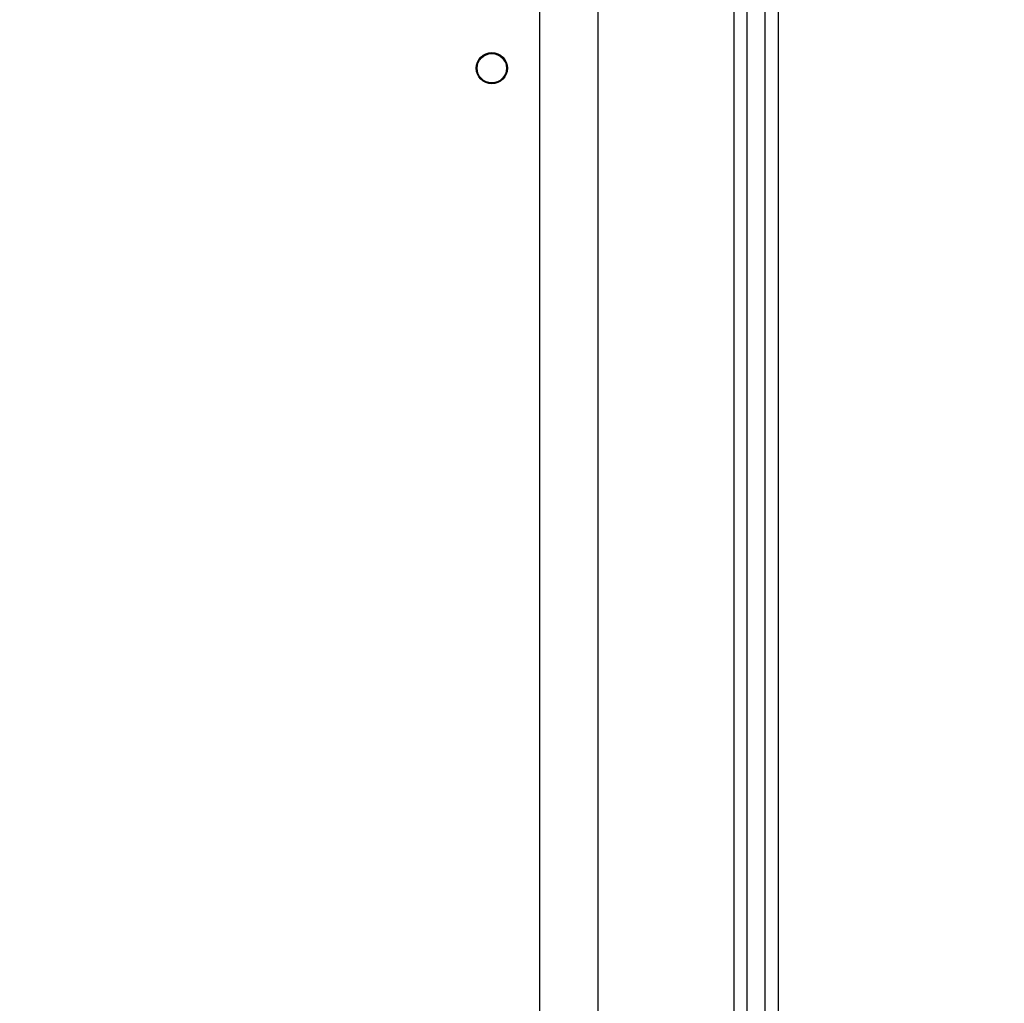
# Model space of a CAD drawing. Units: millimetres. Extents: x 2467 to 3723, y 1567 to 2406.
# Drawn here: x 3116 to 3143, y 1878 to 1904 of the extents above; entities that cross this region are included whole.
import ezdxf

# ---------------------------------------------------------------- set-up
doc = ezdxf.new("R2010")
doc.units = ezdxf.units.MM
doc.header["$LTSCALE"] = 100
doc.header["$PDSIZE"] = -1
doc.layers.add('VP-DIM', color=7, linetype='Continuous')
doc.layers.add('VP-EQ', color=7, linetype='Continuous', true_color=0x8a3492)
doc.dimstyles.get("Standard").update_dxf_attribs({"dimtxt": 14, "dimasz": 20, "dimexe": 20, "dimexo": 50, "dimgap": 20, "dimtad": 0, "dimdec": 0, "dimzin": 0, "dimdsep": 46, "dimtxsty": 'Standard', "dimcen": -0.09, "dimadec": 0, "dimazin": 0, "dimtfac": 1, "dimtdec": 4, "dimtofl": 0, "dimtmove": 0, "dimatfit": 3, "dimfxl": 70, "dimfxlon": 1, "dimtolj": 1, "dimtzin": 0, "dimarcsym": 0})

# ---------------------------------------------------------------- blocks, each defined once
blk = doc.blocks.new('*D19')
at = {"layer": 'Defpoints', "color": 0}
for p in [(3513.269, 2385.828), (3513.269, 1843.04), (2822.661, 1842.465)]:
    blk.add_point(p, dxfattribs=at)
at = {"layer": 'VP-DIM', "color": 0, "lineweight": -2}
for p, q in [((2822.661, 2315.828), (2822.661, 2405.828)), ((3513.269, 2315.828), (3513.269, 2405.828)), ((2842.661, 2385.828), (3131.632, 2385.828)), ((3493.269, 2385.828), (3204.299, 2385.828))]:
    blk.add_line(p, q, dxfattribs=at)
at = {"layer": 'VP-DIM', "color": 0}
for points in [[(2842.661, 2389.161), (2842.661, 2382.494), (2822.661, 2385.828)], [(3493.269, 2382.494), (3493.269, 2389.161), (3513.269, 2385.828)]]:
    blk.add_solid(points, dxfattribs=at)
at = {"layer": 'VP-DIM', "color": 0, "insert": (3167.965, 2385.828), "char_height": 14, "attachment_point": 5}
blk.add_mtext('\\A1;691', dxfattribs=at)
blk = doc.blocks.new('*D20')
at = {"layer": 'Defpoints', "color": 0}
for p in [(3363.273, 2308.653), (2972.761, 1844.632), (3363.273, 1843.189)]:
    blk.add_point(p, dxfattribs=at)
at = {"layer": 'VP-DIM', "color": 0, "lineweight": -2}
for p, q in [((2972.761, 2238.653), (2972.761, 2328.653)), ((3363.273, 2238.653), (3363.273, 2328.653)), ((2992.761, 2308.653), (3131.683, 2308.653)), ((3343.273, 2308.653), (3204.35, 2308.653))]:
    blk.add_line(p, q, dxfattribs=at)
at = {"layer": 'VP-DIM', "color": 0}
for points in [[(2992.761, 2311.987), (2992.761, 2305.32), (2972.761, 2308.653)], [(3343.273, 2305.32), (3343.273, 2311.987), (3363.273, 2308.653)]]:
    blk.add_solid(points, dxfattribs=at)
at = {"layer": 'VP-DIM', "color": 0, "insert": (3168.017, 2308.653), "char_height": 14, "attachment_point": 5}
blk.add_mtext('\\A1;391', dxfattribs=at)
blk = doc.blocks.new('*D21')
at = {"layer": 'Defpoints', "color": 0}
for p in [(3116.69, 2043.828), (3125.291, 1717.423), (3595.273, 1717.423)]:
    blk.add_point(p, dxfattribs=at)
at = {"layer": 'VP-DIM', "color": 0, "lineweight": -2}
for p, q in [((3525.273, 2043.828), (3615.273, 2043.828)), ((3595.273, 2023.828), (3595.273, 1917.542)), ((3595.273, 1737.423), (3595.273, 1840.209)), ((3525.273, 1717.423), (3615.273, 1717.423))]:
    blk.add_line(p, q, dxfattribs=at)
at = {"layer": 'VP-DIM', "color": 0}
for points in [[(3598.606, 2023.828), (3591.939, 2023.828), (3595.273, 2043.828)], [(3591.939, 1737.423), (3598.606, 1737.423), (3595.273, 1717.423)]]:
    blk.add_solid(points, dxfattribs=at)
at = {"layer": 'VP-DIM', "color": 0, "insert": (3595.273, 1878.875), "char_height": 14, "attachment_point": 5, "rotation": 90}
blk.add_mtext('\\A1;326', dxfattribs=at)
blk = doc.blocks.new('*D22')
at = {"layer": 'Defpoints', "color": 0}
for p in [(3093.79, 2243.828), (3093.89, 1567.441), (3703.269, 1567.441)]:
    blk.add_point(p, dxfattribs=at)
at = {"layer": 'VP-DIM', "color": 0, "lineweight": -2}
for p, q in [((3633.269, 2243.828), (3723.269, 2243.828)), ((3703.269, 2223.828), (3703.269, 1944.301)), ((3703.269, 1587.441), (3703.269, 1866.968)), ((3633.269, 1567.441), (3723.269, 1567.441))]:
    blk.add_line(p, q, dxfattribs=at)
at = {"layer": 'VP-DIM', "color": 0}
for points in [[(3706.602, 2223.828), (3699.936, 2223.828), (3703.269, 2243.828)], [(3699.936, 1587.441), (3706.602, 1587.441), (3703.269, 1567.441)]]:
    blk.add_solid(points, dxfattribs=at)
at = {"layer": 'VP-DIM', "color": 0, "insert": (3703.269, 1905.635), "char_height": 14, "attachment_point": 5, "rotation": 90}
blk.add_mtext('\\A1;676', dxfattribs=at)
blk = doc.blocks.new('wd14143')
at = {"color": 7, "linetype": 'Continuous', "lineweight": 25}
for p, q in [((4276.39, 1931.348), (4276.39, 1871.561)), ((4276.89, 1871.561), (4276.89, 1931.348)), ((4277.24, 1931.326), (4277.24, 1871.54)), ((4276.04, 1871.54), (4276.04, 1923.973)), ((4270.74, 1916.698), (4270.74, 1868.02)), ((4272.34, 1868.022), (4272.34, 1916.698))]:
    blk.add_line(p, q, dxfattribs=at)
for radius in [0.425, 0.4]:
    blk.add_circle((4269.44, 1911.875), radius, dxfattribs=at)
blk = doc.blocks.new('wd14143 2d')
at = {"layer": 'VP-EQ', "color": 0}
blk.add_blockref('wd14143', (-1140.75, -8.73), dxfattribs=at)

msp = doc.modelspace()

# ---------------------------------------------------------------- block references
at = {"layer": 'VP-EQ', "color": 0}
msp.add_blockref('wd14143 2d', (0, 0), dxfattribs=at)

# ---------------------------------------------------------------- dimensions: what is measured, and where the dimension line sits
at = {"layer": 'VP-DIM', "color": 0}
for base, p1, p2, picture, middle in [((3513.269, 2385.828), (2822.661, 1842.465), (3513.269, 1843.04), '*D19', (3167.965, 2385.828)), ((3363.273, 2308.653), (2972.761, 1844.632), (3363.273, 1843.189), '*D20', (3168.017, 2308.653))]:
    dim = msp.add_linear_dim(base=base, p1=p1, p2=p2, dimstyle='Standard', dxfattribs=at)
    dim.commit()
    dim.dimension.update_dxf_attribs({"geometry": picture, "text_midpoint": middle})
dim = msp.add_linear_dim(base=(3703.269, 1567.441), p1=(3093.79, 2243.828), p2=(3093.89, 1567.441), angle=90, dimstyle='Standard', dxfattribs=at)
dim.commit()
dim.dimension.update_dxf_attribs({"geometry": '*D22', "text_midpoint": (3703.269, 1905.635)})
dim = msp.add_linear_dim(base=(3595.273, 1717.423), p1=(3116.69, 2043.828), p2=(3125.291, 1717.423), angle=90, dimstyle='Standard', dxfattribs=at)
dim.commit()
dim.dimension.update_dxf_attribs({"geometry": '*D21', "text_midpoint": (3595.273, 1878.875), "dimtype": 160})

doc.saveas('drawing.dxf')
